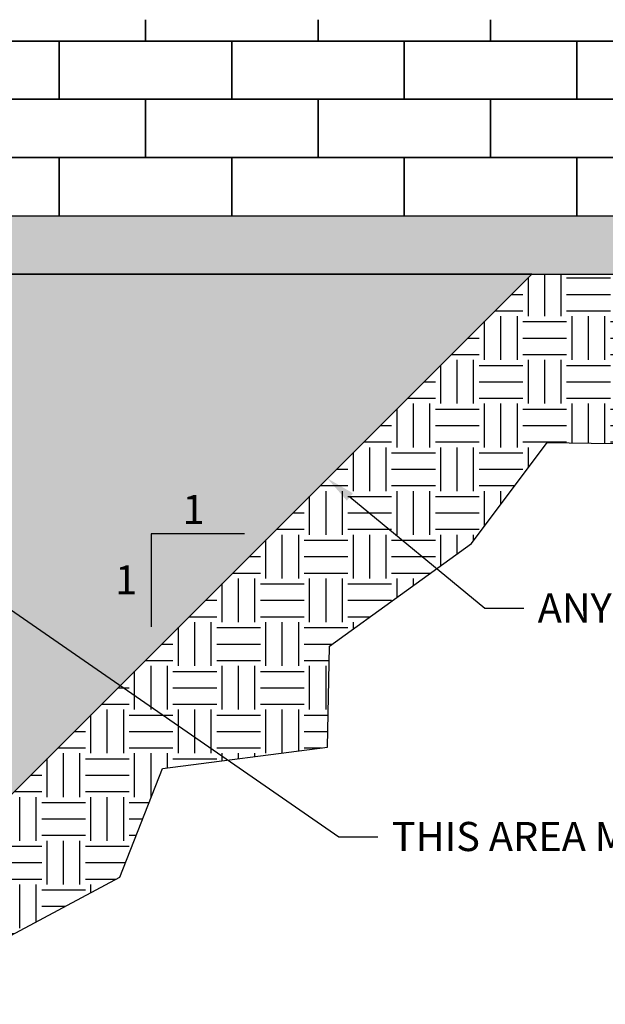
# Model space of a CAD drawing. Units: inches. Extents: x -709 to 15838, y -5659 to -4437.
# Drawn here: x 7550 to 7610, y -4875 to -4774 of the extents above; entities that cross this region are included whole.
import ezdxf
from ezdxf import colors
from ezdxf.entities.mleader import LeaderData, LeaderLine
from ezdxf.math import Vec2, Vec3

# ---------------------------------------------------------------- set-up
doc = ezdxf.new("R2010")
doc.units = ezdxf.units.IN
doc.header["$LTSCALE"] = 12
doc.header["$MEASUREMENT"] = 0
for name, color, linetype in [('W-HTCH-VLTE', 19, 'Continuous'), ('W-LINE-HEVY', 3, 'Continuous'), ('W-LINE-MEDM', 2, 'Continuous'), ('W-TEXT-MEDM', 1, 'Continuous')]:
    doc.layers.add(name, color=color, linetype=linetype)
doc.styles.add('AWS NOTES', font='arial.ttf', dxfattribs={"height": 3})

# ---------------------------------------------------------------- blocks, each defined once
blk = doc.blocks.new('_Integral')
at = {"color": 0, "linetype": 'ByBlock', "lineweight": -2}
for centre, start, end in [((0.44488802, -0.09133463), 101.9999999980396, 167.9999999799194), ((-0.44488802, 0.09133463), 282.0000000215427, 348.0000000034225)]:
    blk.add_arc(centre, 0.45416667, start, end, dxfattribs=at)

msp = doc.modelspace()

# ---------------------------------------------------------------- hatches: boundary and pattern name
at = {"layer": 'W-HTCH-VLTE'}
h = msp.add_hatch(dxfattribs=at)
h.set_pattern_fill('GRAVEL', color=256, scale=2, style=0)
h.set_pattern_definition([(228.012787504, (6126.794676371616, -4462.580051912774), (-16.00000000000012, -18.00000000000001), [0.269072, -26.6381760941474]), (184.969740728, (6126.614676371616, -4462.780051912774), (23.99999999999995, 2.00000000000007), [0.461736, -45.71184952245999]), (132.510447078, (6126.154676371616, -4462.820051912774), (20.00000000000023, -21.99999999999973), [0.325576, -32.2320651921994]), (267.273689006, (6125.374676371616, -4463.320051912774), (2.000000000000048, 40.00000000000004), [0.4204759999999985, -41.6271160832578]), (292.833654178, (6125.354676371617, -4463.740051912774), (-9.999999999999977, 24.00000000000006), [0.4123099999999985, -40.8187462561764]), (357.273689006, (6125.514676371617, -4464.120051912774), (-40.00000000000004, 2.000000000000051), [0.4204759999999985, -41.6271160832578]), (37.6942404667, (6125.934676371617, -4464.140051912775), (-26, -19.99999999999995), [0.5560579999999999, -55.049697097832]), (72.2553283749, (6126.374676371616, -4463.800051912775), (14.00000000000006, 44.00000000000001), [0.5249759999999969, -51.97264299362659]), (121.429565615, (6126.534676371616, -4463.300051912775), (-16.00000000000004, 25.99999999999998), [0.4219, -41.768146219458]), (175.236358309, (6126.314676371616, -4462.940051912774), (21.99999999999997, -2.000000000000076), [0.481664, -23.6015251575846]), (222.397437798, (6125.834676371616, -4462.900051912775), (-23.99999999999993, -21.99999999999994), [0.622896, -61.6667500095898]), (138.814074834, (6127.354676371617, -4463.340051912774), (-14.00000000000007, 12), [0.2126019999999992, -21.0476896254693]), (171.46923439, (6127.194676371616, -4463.200051912774), (26, -3.99999999999999), [0.404474, -40.043022832314]), (225, (6126.794676371616, -4463.140051912775), (-2.220446049250313e-16, -1.999999999999866), [0.282842, -2.5455851247462]), (203.198590514, (6126.654676371616, -4462.900051912775), (9.999999999999979, 3.999999999999951), [0.152316, -15.0792302117278]), (291.801409486, (6126.514676371617, -4462.960051912774), (-1.999999999999368, 6.000000000000205), [0.215406, -10.554923614269]), (30.96375653209999, (6126.594676371617, -4463.160051912774), (6.000000000000106, 3.999999999999959), [0.3498579999999999, -11.3120457896906]), (161.565051177, (6126.894676371616, -4462.980051912775), (4.000000000000023, -1.999999999999953), [0.2529819999999985, -6.071573320336775]), (16.389540334, (6125.354676371617, -4462.960051912774), (19.99999999999993, 6.000000000000088), [0.3544, -35.0856902933388]), (70.3461759419, (6125.694676371616, -4462.860051912774), (-8.00000000000244, -22.00000000000679), [0.297322, -29.434815494638]), (293.198590514, (6126.894676371616, -4462.580051912774), (-3.999999999999941, 9.999999999999982), [0.30463, -14.9269162117278]), (343.610459666, (6127.014676371617, -4462.860051912774), (-19.99999999999993, 6.000000000000087), [0.3543999999999984, -35.0856902933378]), (339.44395478, (6125.354676371617, -4464.200051912774), (-10.00000000000007, 4.000000000000049), [0.3417599999999985, -16.7462474906349]), (294.775140569, (6125.674676371616, -4464.320051912774), (-10.00000000000001, 22), [0.286356, -28.349286126552]), (66.8014094864, (6126.914676371616, -4464.580051912774), (3.999999999999962, 9.99999999999994), [0.30463, -14.9269162117278]), (17.3540246363, (6127.034676371616, -4464.300051912775), (-25.99999999999995, -7.999999999999925), [0.335262, -33.19084722848]), (69.44395478040002, (6125.934676371617, -4464.580051912774), (-4.000000000000014, -9.99999999999991), [0.1708799999999992, -16.9171274906349]), (101.309932474, (6126.794676371616, -4464.580051912774), (-1.999999999999928, 8.000000000000025), [0.10198, -10.0960590271856]), (165.963756532, (6126.774676371617, -4464.480051912775), (5.999999999999917, -2.000000000000003), [0.41231, -7.8339012512354]), (186.009005957, (6126.374676371616, -4464.380051912774), (20.00000000000009, 1.999999999999966), [0.3821, -37.8278463490856]), (303.690067526, (6126.594676371617, -4463.340051912774), (-1.999999999999974, 3.999999999999972), [0.2884439999999984, -6.922658550927975]), (353.157226587, (6126.754676371616, -4463.580051912774), (34.00000000000003, -4.000000000000106), [0.503588, -49.8551252480566]), (60.9453959009, (6127.254676371616, -4463.640051912775), (-7.999999999999951, -13.99999999999995), [0.205912, -20.385348281974]), (90, (6127.354676371617, -4463.460051912774), (-2, 2), [0.12, -1.88]), (120.256437164, (6126.334676371616, -4464.320051912774), (8.000000000000018, -14.00000000000002), [0.277848, -27.5070399788996]), (48.01278750420001, (6126.194676371616, -4464.080051912774), (16, 17.99999999999995), [0.538144, -26.3691040941474]), (0, (6126.554676371617, -4463.680051912774), (2, 2), [0.52, -1.48]), (325.3048464690001, (6127.074676371616, -4463.680051912774), (20.00000000000028, -13.99999999999965), [0.3162279999999985, -31.3065486016839]), (254.054604099, (6127.334676371616, -4463.860051912774), (-2.000000000000075, -8.000000000000009), [0.291204, -14.269015778561]), (207.645975364, (6127.254676371616, -4464.140051912775), (-37.9999999999999, -20.0000000000001), [0.47413, -46.93894836451879]), (175.42607874, (6126.834676371616, -4464.360051912774), (-25.99999999999991, 2.000000000000003), [0.501598, -49.6581468159378])])
h.paths.add_polyline_path([(7642.986748602739, -4796.822259071002), (7634.715091707311, -4793.811622173004), (7597.748520955556, -4793.811622173005), (7579.748520955556, -4793.811622173005), (7561.748520955556, -4793.811622173005), (7543.748520955556, -4793.811622173005), (7438.199405236485, -4793.811622173005), (7446.978506943188, -4797.006953877841), (7441.483552104275, -4799.006953877841), (7441.483552104273, -4799.811622173005), (7637.491793763824, -4799.811622173005), (7637.491793763825, -4798.822259071001)])
h = msp.add_hatch(dxfattribs=at)
h.set_pattern_fill('EARTH', color=256, scale=18, style=0)
h.set_pattern_definition([(0, (334.2474011524118, -51.58090950262158), (4.5, 4.5), [4.5, -4.5]), (0, (334.2474011524118, -49.89340950262158), (4.5, 4.5), [4.5, -4.5]), (0, (334.2474011524118, -48.20590950262158), (4.5, 4.5), [4.5, -4.5]), (90, (334.8099011524118, -47.64340950262158), (-4.499999999999999, 4.5), [4.5, -4.5]), (90, (336.4974011524118, -47.64340950262158), (-4.499999999999999, 4.5), [4.5, -4.5]), (90, (338.1849011524118, -47.64340950262158), (-4.499999999999999, 4.5), [4.5, -4.5])])
edge = h.paths.add_edge_path()
edge.add_line((7637.491793763827, -4814.760579545374), (7637.491793763825, -4799.811622173005))
edge.add_line((7637.491793763825, -4799.811622173005), (7602.666962114022, -4799.811622173005))
edge.add_line((7602.666962114022, -4799.811622173005), (7546.577018695971, -4855.901565591055))
edge.add_arc((7540.292520955557, -4850.951304168591), 8.000000000000039, 218.2272935516737, 321.77270644832635, ccw=False)
edge.add_line((7534.008023215143, -4855.901565591055), (7477.918079797091, -4799.811622173005))
edge.add_line((7477.918079797091, -4799.811622173005), (7441.483552104272, -4799.811622173005))
edge.add_line((7441.483552104272, -4799.811622173005), (7441.483552104273, -4814.137718038391))
edge.add_line((7441.483552104273, -4814.137718038391), (7445.79157385265, -4818.337925226355))
edge.add_line((7445.79157385265, -4818.337925226355), (7469.36980636011, -4824.729165289178))
edge.add_line((7469.36980636011, -4824.729165289178), (7478.561320006722, -4837.711371374076))
edge.add_line((7478.561320006722, -4837.711371374076), (7493.747301363976, -4838.510276549194))
edge.add_line((7493.747301363976, -4838.510276549194), (7504.337523873094, -4851.69220859334))
edge.add_line((7504.337523873094, -4851.69220859334), (7517.725166132052, -4853.489744902826))
edge.add_line((7517.725166132052, -4853.489744902826), (7528.51520477148, -4869.068392472326))
edge.add_line((7528.51520477148, -4869.068392472326), (7546.098971593126, -4869.467845728943))
edge.add_line((7546.098971593126, -4869.467845728943), (7560.285874323665, -4861.878247234386))
edge.add_line((7560.285874323665, -4861.878247234386), (7564.68181704149, -4850.693577458973))
edge.add_line((7564.68181704149, -4850.693577458973), (7581.666137497039, -4848.496589230987))
edge.add_line((7581.666137497039, -4848.496589230987), (7581.86595160252, -4838.110824630693))
edge.add_line((7581.86595160252, -4838.110824630693), (7596.452486593675, -4827.525332733032))
edge.add_line((7596.452486593675, -4827.525332733032), (7604.245291377782, -4817.139568132738))
edge.add_line((7604.245291377782, -4817.139568132738), (7617.832747742221, -4817.339294091988))
edge.add_line((7617.832747742221, -4817.339294091988), (7625.425738420849, -4810.149148854047))
edge.add_line((7625.425738420849, -4810.149148854047), (7637.491793763827, -4814.760579545374))
h = msp.add_hatch(dxfattribs=at)
h.set_pattern_fill('AR-SAND', color=256, scale=1.5, style=0)
h.set_pattern_definition([(37.50000000000001, (334.2474011524118, -51.58090950262158), (-0.09449003716441223, 2.890235653519738), [0, -2.28, 0, -2.55, 0, -2.4375]), (7.499999999999999, (334.2474011524118, -51.58090950262158), (2.654665057901591, 4.233219097844611), [0, -1.23, 0, -2.055, 0, -0.7875000000000001]), (327.5, (332.4024011524118, -51.58090950262158), (4.671212792627243, 0.008488580305447413), [0, -0.75, 0, -2.7, 0, -3.525]), (317.5, (332.4024011524118, -51.58090950262158), (4.50918990685844, 1.316513347401374), [0, -0.375, 0, -1.77, 0, -2.025])])
edge = h.paths.add_edge_path()
edge.add_line((7477.918079797092, -4799.811622173005), (7534.008023215143, -4855.901565591055))
edge.add_arc((7540.292520955557, -4850.951304168591), 8.000000000000039, -38.22729355167371, 218.2272935516737, ccw=False)
edge.add_line((7546.577018695971, -4855.901565591055), (7602.666962114022, -4799.811622173005))
edge.add_line((7602.666962114022, -4799.811622173005), (7477.918079797092, -4799.811622173005))

# ---------------------------------------------------------------- linework, layer by layer
at = {"layer": 'Defpoints', "lineweight": 30}
msp.add_lwpolyline([(7477.918079797092, -4799.811622173005), (7534.008023215143, -4855.901565591055, -2.060667686963185), (7546.577018695971, -4855.901565591055), (7602.666962114022, -4799.811622173005)], format="xyb", close=True, dxfattribs=at)
at = {"layer": 'Defpoints'}
msp.add_lwpolyline([(7441.483552104273, -4814.13771803839), (7445.79157385265, -4818.337925226355), (7469.369806360109, -4824.729165289178), (7478.561320006722, -4837.711371374076), (7493.747301363976, -4838.510276549194), (7504.337523873093, -4851.69220859334), (7517.725166132052, -4853.489744902827), (7528.51520477148, -4869.068392472326), (7546.098971593126, -4869.467845728943), (7560.285874323665, -4861.878247234385), (7564.68181704149, -4850.693577458973), (7581.666137497039, -4848.496589230987), (7581.86595160252, -4838.110824630693), (7596.452486593675, -4827.525332733032), (7604.245291377782, -4817.139568132738), (7617.832747742221, -4817.339294091988), (7625.425738420848, -4810.149148854047), (7637.491793763826, -4814.760579545374)], dxfattribs=at)
at = {"layer": 'W-LINE-HEVY'}
msp.add_line((7438.199405236484, -4793.811622173005), (7634.715091707313, -4793.811622173005), dxfattribs=at)
at = {"layer": 'W-LINE-MEDM'}
msp.add_line((7441.483552104273, -4799.811622173005), (7637.491793763826, -4799.811622173005), dxfattribs=at)
for points in [[(7545.177577139146, -4773.617065366534), (7545.177577139146, -4775.811622173005), (7562.927577139146, -4775.811622173005), (7562.927577139146, -4773.617065366534)], [(7562.927577139146, -4773.617065366534), (7562.927577139146, -4775.811622173005), (7580.677577139146, -4775.811622173005), (7580.677577139146, -4773.617065366534)], [(7580.677577139146, -4773.617065366534), (7580.677577139146, -4775.811622173005), (7598.427577139146, -4775.811622173005), (7598.427577139146, -4773.617065366534)], [(7598.427577139146, -4773.617065366534), (7598.427577139146, -4775.811622173005), (7616.177577139146, -4775.811622173005), (7616.177577139146, -4773.617065366534)], [(7546.577018695971, -4855.901565591055), (7602.666962114022, -4799.811622173005)]]:
    msp.add_lwpolyline(points, dxfattribs=at)
for points in [[(7536.302577139146, -4781.811622173005), (7554.052577139146, -4781.811622173005), (7554.052577139146, -4775.811622173005), (7536.302577139146, -4775.811622173005)], [(7554.052577139146, -4781.811622173005), (7571.802577139146, -4781.811622173005), (7571.802577139146, -4775.811622173005), (7554.052577139146, -4775.811622173005)], [(7571.802577139146, -4781.811622173005), (7589.552577139146, -4781.811622173005), (7589.552577139146, -4775.811622173005), (7571.802577139146, -4775.811622173005)], [(7589.552577139146, -4781.811622173005), (7607.302577139146, -4781.811622173005), (7607.302577139146, -4775.811622173005), (7589.552577139146, -4775.811622173005)], [(7607.302577139146, -4781.811622173005), (7625.052577139146, -4781.811622173005), (7625.052577139146, -4775.811622173005), (7607.302577139146, -4775.811622173005)], [(7545.177577139146, -4787.811622173005), (7562.927577139146, -4787.811622173005), (7562.927577139146, -4781.811622173005), (7545.177577139146, -4781.811622173005)], [(7562.927577139146, -4787.811622173005), (7580.677577139146, -4787.811622173005), (7580.677577139146, -4781.811622173005), (7562.927577139146, -4781.811622173005)], [(7580.677577139146, -4787.811622173005), (7598.427577139146, -4787.811622173005), (7598.427577139146, -4781.811622173005), (7580.677577139146, -4781.811622173005)], [(7598.427577139146, -4787.811622173005), (7616.177577139146, -4787.811622173005), (7616.177577139146, -4781.811622173005), (7598.427577139146, -4781.811622173005)], [(7536.302577139146, -4793.811622173005), (7554.052577139146, -4793.811622173005), (7554.052577139146, -4787.811622173005), (7536.302577139146, -4787.811622173005)], [(7554.052577139146, -4793.811622173005), (7571.802577139146, -4793.811622173005), (7571.802577139146, -4787.811622173005), (7554.052577139146, -4787.811622173005)], [(7571.802577139146, -4793.811622173005), (7589.552577139146, -4793.811622173005), (7589.552577139146, -4787.811622173005), (7571.802577139146, -4787.811622173005)], [(7589.552577139146, -4793.811622173005), (7607.302577139146, -4793.811622173005), (7607.302577139146, -4787.811622173005), (7589.552577139146, -4787.811622173005)], [(7607.302577139146, -4793.811622173005), (7625.052577139146, -4793.811622173005), (7625.052577139146, -4787.811622173005), (7607.302577139146, -4787.811622173005)]]:
    msp.add_lwpolyline(points, close=True, dxfattribs=at)
at = {"layer": 'W-TEXT-MEDM'}
msp.add_lwpolyline([(7573.101233320979, -4826.526916271338), (7563.515188949534, -4826.526916271338), (7563.515188949534, -4836.112960642783)], dxfattribs=at)

# ---------------------------------------------------------------- leaders
ml = msp.add_multileader_mtext('Standard', dxfattribs=at)
ml.set_content('4" %%C PERFORATED DRAIN TILE (EL VARIES, SLOPE 1% MIN.)', color=256, style='AWS NOTES')
ml.set_leader_properties()
ml.build(insert=Vec2(0, 0))
ml.multileader.update_dxf_attribs({"dogleg_length": 0.125, "arrow_head_size": 3, "scale": 32})
ctx = ml.context
ctx.base_point, ctx.scale, ctx.char_height, ctx.arrow_head_size, ctx.landing_gap_size, ctx.plane_origin = Vec3(6819.42604062339, -4779.515743899208), 32, 3, 3, 1.44, Vec3(6823.682485344538, -4794.620206973666)
notes = []
notes.append((ctx, [(0, (1, 1, 0), (6815.42604062339, -4779.515743899208), (1, 0), 4, [(0, [(6814.884225393645, -4794.620206973666)], 0, [])])]))
ctx.mtext.insert, ctx.mtext.width, ctx.mtext.flow_direction = Vec3(6820.866040623389, -4777.574747991977), 63.9682976359436, 5
ml = msp.add_multileader_mtext('Standard', dxfattribs=at)
ml.set_content('GRADE SURFACE TO PREVENT PONDING', color=256, style='AWS NOTES')
ml.set_leader_properties()
ml.build(insert=Vec2(0, 0))
ml.multileader.update_dxf_attribs({"dogleg_length": 0.125, "arrow_head_size": 3, "scale": 32})
ctx = ml.context
ctx.base_point, ctx.scale, ctx.char_height, ctx.arrow_head_size, ctx.landing_gap_size, ctx.plane_origin = Vec3(5902.926153911846, -4780.546581434773), 32, 3, 3, 1.44, Vec3(5902.67459743269, -4794.556564663374)
notes.append((ctx, [(0, (1, 1, 0), (5898.926153911846, -4780.546581434773), (1, 0), 4, [(0, [(5898.335783297231, -4794.556564663374)], 0, [])])]))
ctx.mtext.insert, ctx.mtext.width, ctx.mtext.flow_direction = Vec3(5904.366153911846, -4779.021001625769), 85.32703042593494, 5
ml = msp.add_multileader_mtext('Standard', dxfattribs=at)
ml.set_content('4" %%C PERFORATED DRAIN TILE (EL VARIES, SLOPE 1% MIN.)', color=256, style='AWS NOTES')
ml.set_leader_properties()
ml.build(insert=Vec2(0, 0))
ml.multileader.update_dxf_attribs({"dogleg_length": 0.125, "arrow_head_size": 3, "scale": 32})
ctx = ml.context
ctx.base_point, ctx.scale, ctx.char_height, ctx.arrow_head_size, ctx.landing_gap_size, ctx.plane_origin = Vec3(6420.981964360491, -4786.373077310909), 32, 3, 3, 1.44, Vec3(6425.238409081639, -4801.477540385367)
notes.append((ctx, [(0, (1, 1, 0), (6416.981964360491, -4786.373077310909), (1, 0), 4, [(0, [(6416.440149130745, -4801.477540385367)], 0, [])])]))
ctx.mtext.insert, ctx.mtext.width, ctx.mtext.flow_direction = Vec3(6422.42196436049, -4784.432081403678), 63.9682976359436, 5
ml = msp.add_multileader_mtext('Standard', dxfattribs=at)
ml.set_content('PLACE ADDITIONAL REINFORCEMENT ON THE NEXT COURSE OF SEGMENTAL UNITS IMMEDIATELY ABOVE THE SPECIFIED PLACEMENT ELEVATION IN A MANNER THAT ELIMINATED GAPS LEFT BY THE PREVIOUS LAYER OF GEOSYNTHETIC AT THE SPECIFIED REINFORCEMENT ELEVATION.', color=256, style='AWS NOTES')
ml.set_leader_properties()
ml.build(insert=Vec2(0, 0))
ml.multileader.update_dxf_attribs({"dogleg_length": 0.125, "arrow_head_size": 3, "scale": 32})
ctx = ml.context
ctx.base_point, ctx.scale, ctx.char_height, ctx.arrow_head_size, ctx.landing_gap_size, ctx.plane_origin = Vec3(10563.26645122145, -4789.890557389499), 32, 3, 3, 1.44, Vec3(10677.13208162185, -4832.453824520746)
ctx.text_align_type = 2
notes.append((ctx, [(1, (1, 1, 0), (10675.16691506865, -4789.890557389499), (-1, 0), 4, [(1, [(10676.23563377778, -4837.015488155437), (10712.61080163649, -4805.585975948219)], 0, [])])]))
ctx.mtext.insert, ctx.mtext.width, ctx.mtext.defined_height, ctx.mtext.alignment, ctx.mtext.flow_direction = Vec3(10669.72691506866, -4788.364977580495), 105.7233849179902, 43.4764072122542, 3, 5
ml = msp.add_multileader_mtext('Standard', dxfattribs=at)
ml.set_content('\\A1;HAND CUT BLOCK UNITS TO WITHIN {\\H0.7x;\\S1/2;}" OF PIPE', color=256, style='AWS NOTES')
ml.set_leader_properties()
ml.build(insert=Vec2(0, 0))
ml.multileader.update_dxf_attribs({"dogleg_length": 0.125, "arrow_head_size": 3, "scale": 32})
ctx = ml.context
ctx.base_point, ctx.scale, ctx.char_height, ctx.arrow_head_size, ctx.landing_gap_size, ctx.plane_origin = Vec3(7839.526353286512, -4803.543279599551), 32, 3, 3, 1.44, Vec3(7888.744680760788, -4860.865643218445)
ctx.text_align_type = 2
notes.append((ctx, [(0, (1, 1, 0), (7896.614402399745, -4803.543279599551), (-1, 0), 4, [(0, [(7888.75108612848, -4860.86132561908)], 0, [])])]))
ctx.mtext.insert, ctx.mtext.width, ctx.mtext.alignment, ctx.mtext.flow_direction = Vec3(7891.174402399744, -4802.017699790547), 53.4650783541656, 3, 5
ml = msp.add_multileader_mtext('Standard', dxfattribs=at)
ml.set_content('\\A1;DIAMOND{\\H0.7x;\\S®^ ;} 9D BLOCK', color=256, style='AWS NOTES')
ml.set_leader_properties()
ml.build(insert=Vec2(0, 0))
ml.multileader.update_dxf_attribs({"dogleg_length": 0.125, "arrow_head_size": 3, "scale": 32})
ctx = ml.context
ctx.base_point, ctx.scale, ctx.char_height, ctx.arrow_head_size, ctx.landing_gap_size, ctx.plane_origin = Vec3(8415.121422953192, -4805.850353702261), 32, 3, 3, 1.44, Vec3(8473.805765789848, -4808.212462283625)
ctx.text_align_type = 2
notes.append((ctx, [(0, (1, 1, 0), (8465.656743553465, -4805.850353702261), (-1, 0), 4, [(0, [(8473.805765789848, -4808.212462283625)], 0, [])])]))
ctx.mtext.insert, ctx.mtext.width, ctx.mtext.alignment, ctx.mtext.flow_direction = Vec3(8460.216743553467, -4804.324773893257), 46.6553444051242, 3, 5
ml = msp.add_multileader_mtext('Standard', dxfattribs=at)
ml.set_content('CUT SLIT IN GEOGRID TO ALLOW MATERIAL TO LAY DOWN BEHIND STRUCTURE', color=256, style='AWS NOTES')
ml.set_leader_properties()
ml.build(insert=Vec2(0, 0))
ml.multileader.update_dxf_attribs({"dogleg_length": 0.125, "arrow_head_size": 3, "scale": 32})
ctx = ml.context
ctx.base_point, ctx.scale, ctx.char_height, ctx.arrow_head_size, ctx.landing_gap_size, ctx.plane_origin = Vec3(9239.9591155989, -4822.355100340595), 32, 3, 3, 1.44, Vec3(9315.881613740221, -4882.059276829808)
ctx.text_align_type = 2
notes.append((ctx, [(1, (1, 1, 0), (9336.366400728504, -4822.355100340595), (-1, 0), 4, [(0, [(9337.397281202797, -4882.059276829808)], 0, [])])]))
ctx.mtext.insert, ctx.mtext.width, ctx.mtext.defined_height, ctx.mtext.alignment, ctx.mtext.flow_direction = Vec3(9330.926400728506, -4820.829520531591), 91.0753031116983, 13.30241440296859, 3, 5
ml = msp.add_multileader_mtext('Standard', dxfattribs=at)
ml.set_content('ANY DISTURBANCE OF THE SOILS OUTSIDE THE 1:1 EXCAVATION AREA MUST ALSO BE FILLED WITH SELECT FILL', color=256, style='AWS NOTES')
ml.set_leader_properties()
ml.build(insert=Vec2(0, 0))
ml.multileader.update_dxf_attribs({"dogleg_length": 0.125, "arrow_head_size": 3, "scale": 32})
ctx = ml.context
ctx.base_point, ctx.scale, ctx.char_height, ctx.arrow_head_size, ctx.landing_gap_size, ctx.plane_origin = Vec3(7601.835990320945, -4834.203691696312), 32, 3, 3, 1.44, Vec3(7598.735454560211, -4820.391730018106)
notes.append((ctx, [(0, (1, 1, 0), (7597.835990320945, -4834.203691696312), (1, 0), 4, [(0, [(7581.642250250479, -4820.836334036547)], 0, [])])]))
ctx.mtext.insert, ctx.mtext.width, ctx.mtext.defined_height, ctx.mtext.flow_direction = Vec3(7603.275990320944, -4832.678111887308), 86.17606482903284, 16.73831794728346, 5
ml = msp.add_multileader_mtext('Standard', dxfattribs=at)
ml.set_content('DAYLIGHT DRAIN THRU WALL', color=256, style='AWS NOTES')
ml.set_leader_properties()
ml.build(insert=Vec2(0, 0))
ml.multileader.update_dxf_attribs({"dogleg_length": 0.125, "arrow_head_size": 3, "scale": 32})
ctx = ml.context
ctx.base_point, ctx.scale, ctx.char_height, ctx.arrow_head_size, ctx.landing_gap_size, ctx.plane_origin = Vec3(6400.987676363699, -4833.432539760675), 32, 3, 3, 1.44, Vec3(6396.2825030971, -4822.265462332428)
notes.append((ctx, [(0, (1, 1, 0), (6396.987676363699, -4833.432539760675), (1, 0), 4, [(0, [(6396.2825030971, -4822.646672048292)], 0, [])])]))
ctx.mtext.insert, ctx.mtext.width, ctx.mtext.flow_direction = Vec3(6402.427676363699, -4831.906959951672), 35.9911200235947, 5
ml = msp.add_multileader_mtext('Standard', dxfattribs=at)
ml.set_content('THIS AREA MUST BE BACKFILLED WITH SELECT FILL, COMPACTED TO 100 PERCENT OF THE STANDARD PROCTOR MAXIMUM DRY DENSITY.', color=256, style='AWS NOTES')
ml.set_leader_properties()
ml.set_arrow_properties(name='INTEGRAL')
ml.build(insert=Vec2(0, 0))
ml.multileader.update_dxf_attribs({"dogleg_length": 0.125, "arrow_head_size": 3, "scale": 32})
ctx = ml.context
ctx.base_point, ctx.scale, ctx.char_height, ctx.arrow_head_size, ctx.landing_gap_size, ctx.plane_origin = Vec3(7586.823616171828, -4857.726548756658), 32, 3, 3, 1.44, Vec3(7542.041453291259, -4721.386418938103)
notes.append((ctx, [(1, (1, 1, 0), (7582.823616171828, -4857.726548756658), (1, 0), 4, [(0, [(7544.915802261092, -4831.496883469394)], 0, [])])]))
ctx.mtext.insert, ctx.mtext.width, ctx.mtext.flow_direction = Vec3(7588.263616171827, -4856.200968947654), 76.37309538328554, 5
ml = msp.add_multileader_mtext('Standard', dxfattribs=at)
ml.set_content('BACKFILL WITH FREE DRAINING AGGREGATE TO 1 FT. ABOVE WATER ELEVATION', color=256, style='AWS NOTES')
ml.set_leader_properties()
ml.set_arrow_properties(name='INTEGRAL')
ml.build(insert=Vec2(0, 0))
ml.multileader.update_dxf_attribs({"dogleg_length": 0.125, "arrow_head_size": 3, "scale": 32})
ctx = ml.context
ctx.base_point, ctx.scale, ctx.char_height, ctx.arrow_head_size, ctx.landing_gap_size, ctx.plane_origin = Vec3(5519.046951825965, -4879.494469610194), 32, 3, 3, 1.44, Vec3(5502.46216055583, -4865.17096722212)
notes.append((ctx, [(0, (1, 1, 0), (5515.046951825965, -4879.494469610194), (1, 0), 4, [(0, [(5503.687065631811, -4859.757936548545)], 0, [])])]))
ctx.mtext.insert, ctx.mtext.width, ctx.mtext.flow_direction = Vec3(5520.486951825965, -4877.96888980119), 67.3910406402174, 5
for ctx, leaders in notes:
    for number, flags, end, landing, length, lines in leaders:
        leader = LeaderData()
        leader.index, (leader.has_last_leader_line, leader.has_dogleg_vector, leader.attachment_direction) = number, flags
        leader.last_leader_point, leader.dogleg_vector, leader.dogleg_length = Vec3(end), Vec3(landing), length
        for number, points, colour, breaks in lines:
            line = LeaderLine()
            line.index, line.vertices, line.color, line.breaks = number, Vec3.list(points), colors.encode_raw_color(colour), breaks
            leader.lines.append(line)
        ctx.leaders.append(leader)

# ---------------------------------------------------------------- next in the draw order: texts
at = {"layer": 'W-TEXT-MEDM', "char_height": 3, "width": 1.952071964529427, "attachment_point": 2, "style": 'AWS NOTES', "bg_fill": 3, "box_fill_scale": 1.2, "bg_fill_color": 256, "bg_fill_transparency": 0}
for insert in [(7567.884408893464, -4822.534191983706), (7560.938412180691, -4829.786600362928)]:
    msp.add_mtext('1', dxfattribs=dict(at, insert=insert))

# ---------------------------------------------------------------- next in the draw order: leaders
at = {"layer": 'W-TEXT-MEDM'}
ml = msp.add_multileader_mtext('Standard', dxfattribs=at)
ml.set_content('DAYLIGHT DRAIN THRU WALL FACE & EXTEND THRU SLOPE', color=256, style='AWS NOTES')
ml.set_leader_properties()
ml.build(insert=Vec2(0, 0))
ml.multileader.update_dxf_attribs({"dogleg_length": 0.125, "arrow_head_size": 3, "scale": 32})
ctx = ml.context
ctx.base_point, ctx.scale, ctx.char_height, ctx.arrow_head_size, ctx.landing_gap_size, ctx.plane_origin = Vec3(6807.051911174924, -4825.152372597773), 32, 3, 3, 1.44, Vec3(6794.726579359999, -4819.381378458899)
notes = []
notes.append((ctx, [(0, (1, 1, 0), (6803.051911174924, -4825.152372597773), (1, 0), 4, [(0, [(6796.709738821877, -4820.841269925482)], 0, [])])]))
ctx.mtext.insert, ctx.mtext.width, ctx.mtext.flow_direction = Vec3(6808.491911174924, -4823.626792788769), 50.15758401004859, 5
ml = msp.add_multileader_mtext('Standard', dxfattribs=at)
ml.set_content('\\A1;DIAMOND{\\H0.7x;\\S®^ ;} 9D BLOCK', color=256, style='AWS NOTES')
ml.set_leader_properties()
ml.build(insert=Vec2(0, 0))
ml.multileader.update_dxf_attribs({"dogleg_length": 0.125, "arrow_head_size": 3, "scale": 32})
ctx = ml.context
ctx.base_point, ctx.scale, ctx.char_height, ctx.arrow_head_size, ctx.landing_gap_size, ctx.plane_origin = Vec3(7987.411340156395, -4826.244121957744), 32, 3, 3, 1.44, Vec3(8030.436458332269, -4826.212462283626)
ctx.text_align_type = 2
notes.append((ctx, [(0, (1, 1, 0), (8022.359348341934, -4826.244121957744), (-1, 0), 4, [(0, [(8030.436458332269, -4826.212462283626)], 0, [])])]))
ctx.mtext.insert, ctx.mtext.width, ctx.mtext.alignment, ctx.mtext.flow_direction = Vec3(8016.919348341933, -4824.71854214874), 33.85893430622673, 3, 5
ml = msp.add_multileader_mtext('Standard', dxfattribs=at)
ml.set_content('CUT SLIT IN GEOGRID TO ALLOW  MATERIAL TO LAY DOWN BEHIND STRUCTURE', color=256, style='AWS NOTES')
ml.set_leader_properties()
ml.build(insert=Vec2(0, 0))
ml.multileader.update_dxf_attribs({"dogleg_length": 0.125, "arrow_head_size": 3, "scale": 32})
ctx = ml.context
ctx.base_point, ctx.scale, ctx.char_height, ctx.arrow_head_size, ctx.landing_gap_size, ctx.plane_origin = Vec3(8739.30638738413, -4829.271003220804), 32, 3, 3, 1.44, Vec3(8835.023200169118, -4850.855691231898)
ctx.text_align_type = 2
notes.append((ctx, [(1, (1, 1, 0), (8836.8780654196, -4829.271003220804), (-1, 0), 4, [(0, [(8835.023200169118, -4850.855691231898)], 0, [])])]))
ctx.mtext.insert, ctx.mtext.width, ctx.mtext.alignment, ctx.mtext.flow_direction = Vec3(8831.4380654196, -4827.7454234118), 90.86293960615376, 3, 5
for ctx, leaders in notes:
    for number, flags, end, landing, length, lines in leaders:
        leader = LeaderData()
        leader.index, (leader.has_last_leader_line, leader.has_dogleg_vector, leader.attachment_direction) = number, flags
        leader.last_leader_point, leader.dogleg_vector, leader.dogleg_length = Vec3(end), Vec3(landing), length
        for number, points, colour, breaks in lines:
            line = LeaderLine()
            line.index, line.vertices, line.color, line.breaks = number, Vec3.list(points), colors.encode_raw_color(colour), breaks
            leader.lines.append(line)
        ctx.leaders.append(leader)

doc.saveas('drawing.dxf')
